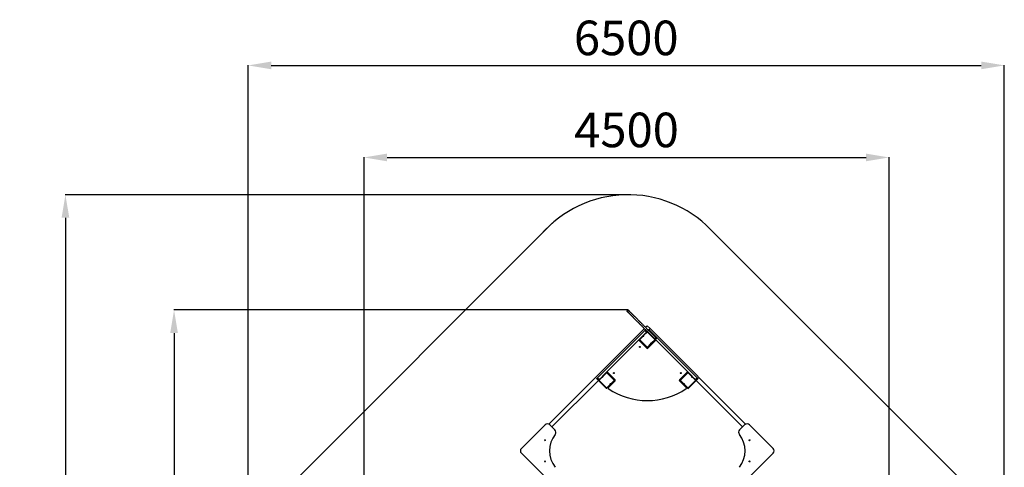
# Model space of a CAD drawing. Units: millimetres. Extents: x 3077 to 12051, y -9845 to 3552.
# Drawn here: x 3077 to 11621, y -4808 to -923 of the extents above; entities that cross this region are included whole.
import ezdxf

# ---------------------------------------------------------------- set-up
doc = ezdxf.new("R2010")
doc.units = ezdxf.units.MM
doc.header["$PDSIZE"] = -1
doc.layers.add('Зона безопасности', color=5, linetype='Continuous')
doc.layers.add('размер', color=92, linetype='Continuous', lineweight=15)
doc.dimstyles.new('Размер М1.1', dxfattribs={"dimtxt": 300, "dimasz": 200, "dimexe": 1, "dimexo": 1, "dimgap": 50, "dimtad": 1, "dimdec": 0, "dimzin": 0, "dimtxsty": 'Standard', "dimcen": 2.5, "dimazin": 0, "dimtfac": 1, "dimtmove": 0, "dimatfit": 3, "dimfxl": 1, "dimtzin": 0, "dimarcsym": 0})

# ---------------------------------------------------------------- blocks, each defined once
blk = doc.blocks.new('*D1')
at = {"layer": 'Defpoints', "color": 0, "transparency": 16777216}
for p in [(8328.1, -2442.7), (3474.3, -9844.6), (9962.1, -9844.6)]:
    blk.add_point(p, dxfattribs=at)
at = {"layer": 'размер', "color": 0, "lineweight": -2, "transparency": 16777216}
for p, q in [((8327.1, -2442.7), (3473.3, -2442.7)), ((3474.3, -2642.7), (3474.3, -9644.6)), ((9961.1, -9844.6), (3473.3, -9844.6))]:
    blk.add_line(p, q, dxfattribs=at)
at = {"layer": 'размер', "color": 0, "transparency": 16777216}
for points in [[(3441, -2642.7), (3507.7, -2642.7), (3474.3, -2442.7)], [(3441, -9644.6), (3507.7, -9644.6), (3474.3, -9844.6)]]:
    blk.add_solid(points, dxfattribs=at)
at = {"layer": 'размер', "color": 0, "transparency": 16777216, "insert": (3274.3, -6143.7), "char_height": 300, "attachment_point": 5, "rotation": 90}
blk.add_mtext('7{\\Ftxt|c204;00}0', dxfattribs=at)
blk = doc.blocks.new('*D2')
at = {"layer": 'Defpoints', "color": 0, "transparency": 16777216}
for p in [(11621.1, -1320.1), (5060.1, -5742.6), (11621.1, -5742.6)]:
    blk.add_point(p, dxfattribs=at)
at = {"layer": 'размер', "color": 0, "lineweight": -2, "transparency": 16777216}
for p, q in [((5060.1, -5741.6), (5060.1, -1319.1)), ((5260.1, -1320.1), (11421.1, -1320.1)), ((11621.1, -5741.6), (11621.1, -1319.1))]:
    blk.add_line(p, q, dxfattribs=at)
at = {"layer": 'размер', "color": 0, "transparency": 16777216}
for points in [[(5260.1, -1286.8), (5260.1, -1353.5), (5060.1, -1320.1)], [(11421.1, -1286.8), (11421.1, -1353.5), (11621.1, -1320.1)]]:
    blk.add_solid(points, dxfattribs=at)
at = {"layer": 'размер', "color": 0, "transparency": 16777216, "insert": (8340.6, -1120.1), "char_height": 300, "attachment_point": 5}
blk.add_mtext('6500', dxfattribs=at)
blk = doc.blocks.new('*D3')
at = {"layer": 'Defpoints', "color": 0, "transparency": 16777216}
for p in [(10621.1, -2118.9), (10621.1, -5542.4), (6065.1, -5629.4)]:
    blk.add_point(p, dxfattribs=at)
at = {"layer": 'размер', "color": 0, "lineweight": -2, "transparency": 16777216}
for p, q in [((6065.1, -5628.4), (6065.1, -2117.9)), ((6265.1, -2118.9), (10421.1, -2118.9)), ((10621.1, -5541.4), (10621.1, -2117.9))]:
    blk.add_line(p, q, dxfattribs=at)
at = {"layer": 'размер', "color": 0, "transparency": 16777216}
for points in [[(6265.1, -2085.5), (6265.1, -2152.2), (6065.1, -2118.9)], [(10421.1, -2085.5), (10421.1, -2152.2), (10621.1, -2118.9)]]:
    blk.add_solid(points, dxfattribs=at)
at = {"layer": 'размер', "color": 0, "transparency": 16777216, "insert": (8343.1, -1918.9), "char_height": 300, "attachment_point": 5}
blk.add_mtext('4500', dxfattribs=at)
blk = doc.blocks.new('*D4')
at = {"layer": 'Defpoints', "color": 0, "transparency": 16777216}
for p in [(8357.5, -3442.8), (4416.9, -7844.6), (10004.1, -7844.6)]:
    blk.add_point(p, dxfattribs=at)
at = {"layer": 'размер', "color": 0, "lineweight": -2, "transparency": 16777216}
for p, q in [((8356.5, -3442.8), (4415.9, -3442.8)), ((4416.9, -3642.8), (4416.9, -7644.6)), ((10003.1, -7844.6), (4415.9, -7844.6))]:
    blk.add_line(p, q, dxfattribs=at)
at = {"layer": 'размер', "color": 0, "transparency": 16777216}
for points in [[(4383.6, -3642.8), (4450.2, -3642.8), (4416.9, -3442.8)], [(4383.6, -7644.6), (4450.2, -7644.6), (4416.9, -7844.6)]]:
    blk.add_solid(points, dxfattribs=at)
at = {"layer": 'размер', "color": 0, "transparency": 16777216, "insert": (4216.9, -5643.7), "char_height": 300, "attachment_point": 5, "rotation": 90}
blk.add_mtext('4{\\Ftxt|c204;00}0', dxfattribs=at)

msp = doc.modelspace()

# ---------------------------------------------------------------- linework, layer by layer
for p, q in [((8346.4, -3452.9), (8357, -3442.3)), ((8367.6, -3453), (8357, -3463.6)), ((8509, -3594.3), (8523.1, -3580.2)), ((7669.9, -4433.4), (8498.4, -3604.9)), ((8501.2, -3621.9), (8091.1, -4032)), ((8456, -3696.8), (8484.5, -3668.3)), ((8485.5, -3671.6), (8458.1, -3699)), ((8491, -3661.8), (8484.5, -3668.3)), ((8491, -3661.8), (8519.6, -3633.2)), ((8521.7, -3635.3), (8494.3, -3662.7)), ((8516.1, -3636.7), (8501.2, -3621.9)), ((8533.7, -3619.1), (8523.1, -3629.7)), ((8523.1, -3629.7), (8526.7, -3633.2)), ((8588.2, -3699), (8524.5, -3635.3)), ((8526.7, -3633.2), (8590.3, -3696.8)), ((8533.7, -3619.1), (8538, -3614.8)), ((8533.7, -3619.1), (8597.4, -3682.7)), ((8545, -3621.9), (8540.8, -3626.1)), ((8955.2, -4032), (8545, -3621.9)), ((8456, -3696.8), (8166, -3986.8)), ((8452.4, -3700.4), (8456, -3703.9)), ((8452.4, -3707.5), (8519.6, -3774.6)), ((8519.6, -3767.6), (8456, -3703.9)), ((8458.1, -3701.8), (8521.7, -3765.4)), ((8466.6, -3714.5), (8463, -3718.1)), ((8505.5, -3760.5), (8509, -3756.9)), ((8524.5, -3765.4), (8551.9, -3738)), ((8526.7, -3774.6), (8593.8, -3707.5)), ((8555.2, -3739), (8526.7, -3767.6)), ((8537.3, -3756.9), (8540.8, -3760.5)), ((8561.7, -3732.5), (8555.2, -3739)), ((8560.8, -3729.2), (8588.2, -3701.8)), ((8590.3, -3703.9), (8561.7, -3732.5)), ((8583.2, -3718.1), (8579.7, -3714.5)), ((8586.8, -3693.3), (8597.4, -3682.7)), ((8590.3, -3703.9), (8593.8, -3700.4)), ((8604.4, -3689.8), (8593.8, -3700.4)), ((8880.2, -3986.8), (8593.8, -3700.4)), ((8519.6, -3767.6), (8521.7, -3765.4)), ((8519.6, -3767.6), (8523.1, -3771.1)), ((8523.1, -3771.1), (8526.7, -3767.6)), ((8137.5, -4015.3), (8131, -4021.8)), ((8137.5, -4015.3), (8166, -3986.8)), ((8168.2, -3988.9), (8140.8, -4016.3)), ((8173.1, -3986.8), (8169.6, -3983.2)), ((8234.6, -4052.5), (8171, -3988.9)), ((8173.1, -3986.8), (8236.8, -4050.4)), ((8243.8, -4050.4), (8176.6, -3983.2)), ((8187.3, -3993.8), (8183.7, -3997.4)), ((8869.6, -3983.2), (8802.4, -4050.4)), ((8809.5, -4050.4), (8873.1, -3986.8)), ((8875.3, -3988.9), (8811.6, -4052.5)), ((8862.5, -3997.4), (8859, -3993.8)), ((8876.7, -3983.2), (8873.1, -3986.8)), ((8905.5, -4016.3), (8878.1, -3988.9)), ((8880.2, -3986.8), (8908.8, -4015.3)), ((8915.3, -4021.8), (8908.8, -4015.3)), ((7695.8, -4457), (8098.9, -4053.9)), ((8098.9, -4053.9), (8084, -4039.1)), ((8091.1, -4032), (8105.9, -4046.9)), ((8102.4, -4057.5), (8098.9, -4053.9)), ((8102.4, -4050.4), (8131, -4021.8)), ((8166, -4121.1), (8102.4, -4057.5)), ((8131.9, -4025.1), (8104.5, -4052.5)), ((8104.5, -4055.3), (8168.2, -4119)), ((8171, -4119), (8198.4, -4091.6)), ((8201.7, -4092.5), (8173.1, -4121.1)), ((8183.9, -4117.4), (8243.8, -4057.5)), ((8208.2, -4086), (8201.7, -4092.5)), ((8207.2, -4082.8), (8234.6, -4055.3)), ((8236.8, -4057.5), (8208.2, -4086)), ((8226.1, -4039.8), (8229.7, -4036.3)), ((8229.7, -4071.6), (8226.1, -4068.1)), ((8240.3, -4053.9), (8236.8, -4050.4)), ((8236.8, -4057.5), (8240.3, -4053.9)), ((8802.4, -4057.5), (8862.4, -4117.4)), ((8809.5, -4050.4), (8806, -4053.9)), ((8806, -4053.9), (8809.5, -4057.5)), ((8838.1, -4086), (8809.5, -4057.5)), ((8811.6, -4055.3), (8839, -4082.8)), ((8816.6, -4036.3), (8820.1, -4039.8)), ((8820.1, -4068.1), (8816.6, -4071.6)), ((8844.6, -4092.5), (8838.1, -4086)), ((8873.1, -4121.1), (8844.6, -4092.5)), ((8847.9, -4091.6), (8875.3, -4119)), ((8878.1, -4119), (8941.7, -4055.3)), ((8943.9, -4057.5), (8880.2, -4121.1)), ((8941.7, -4052.5), (8914.3, -4025.1)), ((8915.3, -4021.8), (8943.9, -4050.4)), ((8940.3, -4046.9), (8955.2, -4032)), ((8947.4, -4053.9), (8943.9, -4057.5)), ((8962.2, -4039.1), (8947.4, -4053.9)), ((9350.4, -4457), (8947.4, -4053.9)), ((8169.6, -4124.6), (8166, -4121.1)), ((8169.6, -4124.6), (8173.1, -4121.1)), ((8183.7, -4110.5), (8187.3, -4114)), ((8859, -4114), (8862.5, -4110.5)), ((8873.1, -4121.1), (8876.7, -4124.6)), ((8880.2, -4121.1), (8876.7, -4124.6)), ((7635.7, -4439.3), (7430.6, -4644.4)), ((7721.8, -4483), (7678.1, -4439.3)), ((9368.1, -4439.3), (9324.5, -4483)), ((9615.6, -4644.4), (9410.5, -4439.3)), ((7430.6, -4686.8), (7635.7, -4891.9)), ((9410.5, -4891.9), (9615.6, -4686.8))]:
    msp.add_line(p, q)
at = {"flags": 128}
for points in [[(8357, -3463.6), (8355.8, -3462.4), (8354.5, -3461), (8353.2, -3459.7), (8351.8, -3458.4), (8350.5, -3457.1), (8349.4, -3455.9), (8348.3, -3454.9), (8347.5, -3454), (8346.9, -3453.4), (8346.5, -3453), (8346.4, -3452.9)], [(8357, -3442.3), (8357.1, -3442.4), (8357.5, -3442.8), (8358.1, -3443.4), (8358.9, -3444.3), (8360, -3445.3), (8361.1, -3446.5), (8362.4, -3447.7), (8363.8, -3449.1), (8365.1, -3450.4), (8366.4, -3451.7), (8367.6, -3453)], [(8538, -3614.8), (8547.9, -3604.9), (8523.1, -3580.2)], [(8501.2, -3621.9), (8502.6, -3620.5), (8503.9, -3619.2), (8505.1, -3618), (8506.2, -3616.9), (8507.1, -3616), (8507.7, -3615.4), (8508.1, -3615), (8508.3, -3614.8)], [(8523.1, -3629.7), (8523, -3629.8), (8522.6, -3630.2), (8521.9, -3630.9), (8521.1, -3631.7), (8520, -3632.8), (8519.6, -3633.2)], [(8521.7, -3635.3), (8521.3, -3634.9), (8520.9, -3634.5), (8520.5, -3634.1), (8520.2, -3633.8), (8520, -3633.6), (8519.8, -3633.4), (8519.6, -3633.2), (8519.6, -3633.2)], [(8524.5, -3635.3), (8525, -3634.9), (8525.4, -3634.5), (8525.7, -3634.1), (8526, -3633.8), (8526.3, -3633.6), (8526.5, -3633.4), (8526.6, -3633.2), (8526.7, -3633.2)], [(8538, -3614.8), (8547.9, -3604.9), (9376.4, -4433.4)], [(8538, -3614.8), (8538.1, -3615), (8538.5, -3615.4), (8539.2, -3616), (8540, -3616.9), (8541.1, -3618), (8542.3, -3619.2), (8543.7, -3620.5), (8545, -3621.9)], [(8458.1, -3699), (8457.7, -3698.6), (8457.3, -3698.2), (8456.9, -3697.8), (8456.6, -3697.5), (8456.3, -3697.2), (8456.1, -3697), (8456, -3696.9), (8456, -3696.8)], [(8458.1, -3701.8), (8457.7, -3702.2), (8457.3, -3702.6), (8456.9, -3703), (8456.6, -3703.3), (8456.3, -3703.6), (8456.1, -3703.8), (8456, -3703.9), (8456, -3703.9)], [(8590.3, -3696.8), (8590.3, -3696.9), (8590.1, -3697), (8589.9, -3697.2), (8589.7, -3697.5), (8589.4, -3697.8), (8589, -3698.2), (8588.6, -3698.6), (8588.2, -3699)], [(8590.3, -3703.9), (8590.3, -3703.9), (8590.1, -3703.8), (8589.9, -3703.6), (8589.7, -3703.3), (8589.4, -3703), (8589, -3702.6), (8588.6, -3702.2), (8588.2, -3701.8)], [(8593.8, -3700.4), (8593.7, -3700.2), (8593.3, -3699.8), (8592.6, -3699.2), (8591.8, -3698.3), (8590.7, -3697.2), (8590.3, -3696.8)], [(8597.4, -3682.7), (8598.8, -3684.1), (8600.1, -3685.4), (8601.3, -3686.6), (8602.4, -3687.7), (8603.3, -3688.6), (8603.9, -3689.2), (8604.3, -3689.6), (8604.4, -3689.8)], [(8526.7, -3767.6), (8526.6, -3767.5), (8526.5, -3767.4), (8526.3, -3767.2), (8526, -3766.9), (8525.7, -3766.6), (8525.4, -3766.2), (8525, -3765.8), (8524.5, -3765.4)], [(8168.2, -3988.9), (8167.7, -3988.5), (8167.3, -3988.1), (8167, -3987.7), (8166.7, -3987.4), (8166.4, -3987.1), (8166.2, -3986.9), (8166.1, -3986.8), (8166, -3986.8)], [(8171, -3988.9), (8171.4, -3988.5), (8171.8, -3988.1), (8172.2, -3987.7), (8172.5, -3987.4), (8172.8, -3987.1), (8172.9, -3986.9), (8173.1, -3986.8), (8173.1, -3986.8)], [(8875.3, -3988.9), (8874.9, -3988.5), (8874.5, -3988.1), (8874.1, -3987.7), (8873.8, -3987.4), (8873.5, -3987.1), (8873.3, -3986.9), (8873.2, -3986.8), (8873.1, -3986.8)], [(8878.1, -3988.9), (8878.5, -3988.5), (8878.9, -3988.1), (8879.3, -3987.7), (8879.6, -3987.4), (8879.9, -3987.1), (8880.1, -3986.9), (8880.2, -3986.8), (8880.2, -3986.8)], [(8084, -4039.1), (8084.2, -4038.9), (8084.6, -4038.5), (8085.2, -4037.9), (8086.1, -4037), (8087.2, -4035.9), (8088.4, -4034.7), (8089.7, -4033.4), (8091.1, -4032)], [(8102.4, -4050.4), (8102, -4050.8), (8100.9, -4051.9), (8100.1, -4052.7), (8099.4, -4053.4), (8099, -4053.8), (8098.9, -4053.9)], [(8104.5, -4052.5), (8104.1, -4052.1), (8103.7, -4051.7), (8103.3, -4051.3), (8103, -4051), (8102.8, -4050.8), (8102.6, -4050.6), (8102.4, -4050.4), (8102.4, -4050.4)], [(8104.5, -4055.3), (8104.1, -4055.8), (8103.7, -4056.2), (8103.3, -4056.5), (8103, -4056.8), (8102.8, -4057.1), (8102.6, -4057.3), (8102.4, -4057.4), (8102.4, -4057.5)], [(8236.8, -4050.4), (8236.7, -4050.4), (8236.6, -4050.6), (8236.4, -4050.8), (8236.1, -4051), (8235.8, -4051.3), (8235.4, -4051.7), (8235, -4052.1), (8234.6, -4052.5)], [(8236.8, -4057.5), (8236.7, -4057.4), (8236.6, -4057.3), (8236.4, -4057.1), (8236.1, -4056.8), (8235.8, -4056.5), (8235.4, -4056.2), (8235, -4055.8), (8234.6, -4055.3)], [(8809.5, -4050.4), (8809.5, -4050.4), (8809.7, -4050.6), (8809.9, -4050.8), (8810.1, -4051), (8810.5, -4051.3), (8810.8, -4051.7), (8811.2, -4052.1), (8811.6, -4052.5)], [(8809.5, -4057.5), (8809.5, -4057.4), (8809.7, -4057.3), (8809.9, -4057.1), (8810.1, -4056.8), (8810.5, -4056.5), (8810.8, -4056.2), (8811.2, -4055.8), (8811.6, -4055.3)], [(8941.7, -4052.5), (8942.2, -4052.1), (8942.5, -4051.7), (8942.9, -4051.3), (8943.2, -4051), (8943.5, -4050.8), (8943.7, -4050.6), (8943.8, -4050.4), (8943.9, -4050.4)], [(8941.7, -4055.3), (8942.2, -4055.8), (8942.5, -4056.2), (8942.9, -4056.5), (8943.2, -4056.8), (8943.5, -4057.1), (8943.7, -4057.3), (8943.8, -4057.4), (8943.9, -4057.5)], [(8947.4, -4053.9), (8947.3, -4053.8), (8946.9, -4053.4), (8946.2, -4052.7), (8945.3, -4051.9), (8944.3, -4050.8), (8943.9, -4050.4)], [(8955.2, -4032), (8956.6, -4033.4), (8957.9, -4034.7), (8959.1, -4035.9), (8960.2, -4037), (8961.1, -4037.9), (8961.7, -4038.5), (8962.1, -4038.9), (8962.2, -4039.1)], [(8166, -4121.1), (8166.1, -4121.1), (8166.2, -4120.9), (8166.4, -4120.8), (8166.7, -4120.5), (8167, -4120.2), (8167.3, -4119.8), (8167.7, -4119.4), (8168.2, -4119)], [(8173.1, -4121.1), (8173.1, -4121.1), (8172.9, -4120.9), (8172.8, -4120.8), (8172.5, -4120.5), (8172.2, -4120.2), (8171.8, -4119.8), (8171.4, -4119.4), (8171, -4119)], [(8873.1, -4121.1), (8873.2, -4121.1), (8873.3, -4120.9), (8873.5, -4120.8), (8873.8, -4120.5), (8874.1, -4120.2), (8874.5, -4119.8), (8874.9, -4119.4), (8875.3, -4119)], [(8880.2, -4121.1), (8880.2, -4121.1), (8880.1, -4120.9), (8879.9, -4120.8), (8879.6, -4120.5), (8879.3, -4120.2), (8878.9, -4119.8), (8878.5, -4119.4), (8878.1, -4119)]]:
    msp.add_lwpolyline(points, dxfattribs=at)
for centre in [(8459.5, -3764), (8233.2, -3990.3), (8813, -3990.3), (7635.7, -4573.7), (9410.5, -4573.7), (7635.7, -4757.5), (9410.5, -4757.5)]:
    msp.add_circle(centre, 4)
for centre, radius, start, end in [((8486.4, -3663.6), 5, 248.57818, 21.42182), ((8486.4, -3663.6), 8, 263.68219, 6.31781), ((8523.1, -3636.7), 5, 45, 135), ((8523.1, -3636.7), 2, 45, 135), ((8448.9, -3711), 5, 45, 135), ((8459.5, -3700.4), 5, 135, 225), ((8459.5, -3700.4), 2, 135, 225), ((8559.9, -3737.1), 8, 83.68219, 186.31781), ((8559.9, -3737.1), 5, 68.57818, 201.42182), ((8586.8, -3700.4), 2, 315, 45), ((8586.8, -3700.4), 5, 315, 45), ((8597.4, -3711), 5, 45, 135), ((8523.1, -3764), 5, 225, 315), ((8523.1, -3771.1), 5, 225, 315), ((8523.1, -3764), 2, 225, 315), ((8132.8, -4017.2), 5, 248.57818, 21.42182), ((8169.6, -3990.3), 5, 45, 135), ((8169.6, -3990.3), 2, 45, 135), ((8180.2, -3979.7), 5, 135, 225), ((8866.1, -3979.7), 5, 315, 45), ((8876.7, -3990.3), 5, 45, 135), ((8876.7, -3990.3), 2, 45, 135), ((8913.5, -4017.2), 5, 158.57818, 291.42182), ((8105.9, -4053.9), 5, 135, 225), ((8105.9, -4053.9), 2, 135, 225), ((8132.8, -4017.2), 8, 263.68219, 6.31781), ((8206.3, -4090.7), 8, 83.68219, 186.31781), ((8206.3, -4090.7), 5, 68.57818, 201.42182), ((8233.2, -4053.9), 2, 315, 45), ((8233.2, -4053.9), 5, 315, 45), ((8240.3, -4053.9), 5, 315, 45), ((8806, -4053.9), 5, 135, 225), ((8813, -4053.9), 5, 135, 225), ((8813, -4053.9), 2, 135, 225), ((8839.9, -4090.7), 5, 338.57818, 111.42182), ((8839.9, -4090.7), 8, 353.68219, 96.31781), ((8913.5, -4017.2), 8, 173.68219, 276.31781), ((8940.3, -4053.9), 2, 315, 45), ((8940.3, -4053.9), 5, 315, 45), ((8169.6, -4117.6), 5, 225, 315), ((8169.6, -4117.6), 2, 225, 315), ((8187.4, -4120.9), 5, 135, 235.65378), ((8523.1, -3629.7), 600, 235.65378, 304.34622), ((8858.8, -4120.9), 5, 304.34622, 45), ((8876.7, -4117.6), 5, 225, 315), ((8876.7, -4117.6), 2, 225, 315), ((7656.9, -4460.5), 30, 45, 135), ((9389.3, -4460.5), 30, 45, 135), ((7904.4, -4665.6), 230, 141.62581, 218.37419), ((7700.6, -4504.2), 30, 321.62581, 45), ((9345.7, -4504.2), 30, 135, 218.37419), ((9141.8, -4665.6), 230, 321.62581, 38.37419), ((7451.9, -4665.6), 30, 135, 225), ((9594.4, -4665.6), 30, 315, 45)]:
    msp.add_arc(centre, radius, start, end)
for points, knots in [([(8357, -3463.6), (8359.7, -3466.2), (8365, -3471.5), (8373.4, -3480), (8382.1, -3488.6), (8391, -3497.5), (8400, -3506.5), (8408.9, -3515.5), (8417.7, -3524.3), (8426.4, -3532.9), (8434.9, -3541.4), (8443.3, -3549.8), (8451.5, -3558.1), (8459.6, -3566.1), (8467.4, -3573.9), (8475.2, -3581.7), (8482.9, -3589.5), (8490.1, -3596.7), (8496.9, -3603.5), (8503.2, -3609.8), (8509.7, -3616.2), (8516.3, -3622.9), (8520.9, -3627.4), (8523.1, -3629.7)], [0, 0, 0, 0, 0.052433, 0.104928, 0.157496, 0.210121, 0.262767, 0.315392, 0.364949, 0.414407, 0.463737, 0.512927, 0.561978, 0.610974, 0.660057, 0.709219, 0.758349, 0.807322, 0.845655, 0.8839, 0.922186, 0.96076, 1, 1, 1, 1]), ([(8367.6, -3453), (8370.3, -3455.6), (8375.6, -3460.9), (8384, -3469.4), (8392.7, -3478), (8401.6, -3486.9), (8410.6, -3495.9), (8419.5, -3504.9), (8428.4, -3513.7), (8437, -3522.3), (8445.5, -3530.8), (8453.9, -3539.2), (8462.1, -3547.5), (8470.2, -3555.5), (8478, -3563.3), (8485.8, -3571.1), (8493.5, -3578.8), (8500.8, -3586.1), (8507.5, -3592.9), (8513.9, -3599.2), (8520.3, -3605.6), (8526.9, -3612.3), (8531.5, -3616.8), (8533.7, -3619.1)], [0, 0, 0, 0, 0.052433, 0.104928, 0.157496, 0.210121, 0.262767, 0.315392, 0.364949, 0.414407, 0.463737, 0.512927, 0.561978, 0.610974, 0.660057, 0.709219, 0.758349, 0.807322, 0.845655, 0.8839, 0.922186, 0.96076, 1, 1, 1, 1]), ([(8485.5, -3671.6), (8485.5, -3671.6), (8485.4, -3671.2), (8485.1, -3670.5), (8484.8, -3669.5), (8484.7, -3668.8), (8484.6, -3668.4), (8484.5, -3668.3), (8484.5, -3668.3)], [0, 0, 0, 0, 0.0024621, 0.231457, 0.4515714, 0.6430819, 0.8212948, 1, 1, 1, 1]), ([(8494.3, -3662.7), (8494.3, -3662.7), (8493.9, -3662.6), (8493.2, -3662.4), (8492.3, -3662.1), (8491.6, -3661.9), (8491.1, -3661.8), (8491, -3661.8), (8491, -3661.8)], [0, 0, 0, 0, 0.002478, 0.231418, 0.451548, 0.643087, 0.821285, 1, 1, 1, 1]), ([(8555.2, -3739), (8555.2, -3739), (8555.2, -3739), (8554.7, -3738.9), (8554, -3738.7), (8553, -3738.4), (8552.3, -3738.2), (8552, -3738), (8551.9, -3738)], [0, 0, 0, 0, 0.178712, 0.356915, 0.548445, 0.768562, 0.997538, 1, 1, 1, 1]), ([(8561.7, -3732.5), (8561.7, -3732.5), (8561.7, -3732.4), (8561.6, -3731.9), (8561.4, -3731.2), (8561.1, -3730.3), (8560.9, -3729.6), (8560.8, -3729.2), (8560.8, -3729.2)], [0, 0, 0, 0, 0.178716, 0.356911, 0.548425, 0.768584, 0.997538, 1, 1, 1, 1]), ([(8140.8, -4016.3), (8140.8, -4016.3), (8140.4, -4016.2), (8139.7, -4015.9), (8138.7, -4015.6), (8138, -4015.5), (8137.6, -4015.4), (8137.5, -4015.3), (8137.5, -4015.3)], [0, 0, 0, 0, 0.002462, 0.231418, 0.451577, 0.643099, 0.821272, 1, 1, 1, 1]), ([(8905.5, -4016.3), (8905.5, -4016.3), (8905.9, -4016.2), (8906.6, -4015.9), (8907.5, -4015.6), (8908.2, -4015.5), (8908.7, -4015.4), (8908.8, -4015.3), (8908.8, -4015.3)], [0, 0, 0, 0, 0.002462, 0.23142, 0.45156, 0.643101, 0.821274, 1, 1, 1, 1]), ([(8131.9, -4025.1), (8131.9, -4025.1), (8131.8, -4024.7), (8131.6, -4024), (8131.3, -4023.1), (8131.1, -4022.4), (8131, -4021.9), (8131, -4021.8), (8131, -4021.8)], [0, 0, 0, 0, 0.002462, 0.231418, 0.451577, 0.643099, 0.821272, 1, 1, 1, 1]), ([(8201.7, -4092.5), (8201.7, -4092.5), (8201.6, -4092.5), (8201.1, -4092.4), (8200.4, -4092.2), (8199.5, -4092), (8198.8, -4091.7), (8198.4, -4091.6), (8198.4, -4091.6)], [0, 0, 0, 0, 0.178725, 0.356901, 0.548413, 0.768582, 0.997522, 1, 1, 1, 1]), ([(8208.2, -4086), (8208.2, -4086), (8208.2, -4086), (8208, -4085.5), (8207.9, -4084.8), (8207.6, -4083.8), (8207.4, -4083.1), (8207.2, -4082.8), (8207.2, -4082.8)], [0, 0, 0, 0, 0.178717, 0.356909, 0.548427, 0.768541, 0.997538, 1, 1, 1, 1]), ([(8838.1, -4086), (8838.1, -4086), (8838.1, -4086), (8838.2, -4085.5), (8838.4, -4084.8), (8838.7, -4083.8), (8838.9, -4083.1), (8839, -4082.8), (8839, -4082.8)], [0, 0, 0, 0, 0.178717, 0.356909, 0.548427, 0.768541, 0.997538, 1, 1, 1, 1]), ([(8844.6, -4092.5), (8844.6, -4092.5), (8844.7, -4092.5), (8845.1, -4092.4), (8845.8, -4092.2), (8846.8, -4092), (8847.5, -4091.7), (8847.9, -4091.6), (8847.9, -4091.6)], [0, 0, 0, 0, 0.1787183, 0.3568921, 0.5484179, 0.7685635, 0.9974997, 1, 1, 1, 1]), ([(8914.3, -4025.1), (8914.3, -4025.1), (8914.5, -4024.7), (8914.7, -4024), (8915, -4023.1), (8915.2, -4022.4), (8915.3, -4021.9), (8915.3, -4021.8), (8915.3, -4021.8)], [0, 0, 0, 0, 0.002462, 0.231418, 0.451576, 0.643098, 0.821273, 1, 1, 1, 1])]:
    msp.add_open_spline(points, degree=3, knots=knots)
at = {"layer": 'Зона безопасности'}
for p, q in [((5353, -5035.5), (7700.8, -2687.7)), ((9055.6, -2726.8), (11328.2, -4999.4))]:
    msp.add_line(p, q, dxfattribs=at)
msp.add_arc((8357, -3442.3), 1000, 44.32075, 138.99089, dxfattribs=at)

# ---------------------------------------------------------------- dimensions: what is measured, and where the dimension line sits
at = {"layer": 'размер'}
for base, p1, p2, text, picture, middle in [((11621.1, -1320.1), (5060.1, -5742.6), (11621.1, -5742.6), '6500', '*D2', (8340.6, -1120.1)), ((10621.1, -2118.9), (6065.1, -5629.4), (10621.1, -5542.4), '4500', '*D3', (8343.1, -1918.9))]:
    dim = msp.add_linear_dim(base=base, p1=p1, p2=p2, text=text, dimstyle='Размер М1.1', dxfattribs=at)
    dim.commit()
    dim.dimension.update_dxf_attribs({"geometry": picture, "text_midpoint": middle})
for base, p1, p2, text, picture, middle in [((3474.3, -9844.6), (8328.1, -2442.7), (9962.1, -9844.6), '7{\\Ftxt|c204;00}0', '*D1', (3274.3, -6143.7)), ((4416.9, -7844.6), (8357.5, -3442.8), (10004.1, -7844.6), '4{\\Ftxt|c204;00}0', '*D4', (4216.9, -5643.7))]:
    dim = msp.add_linear_dim(base=base, p1=p1, p2=p2, angle=90, text=text, dimstyle='Размер М1.1', dxfattribs=at)
    dim.commit()
    dim.dimension.update_dxf_attribs({"geometry": picture, "text_midpoint": middle})

doc.saveas('drawing.dxf')
